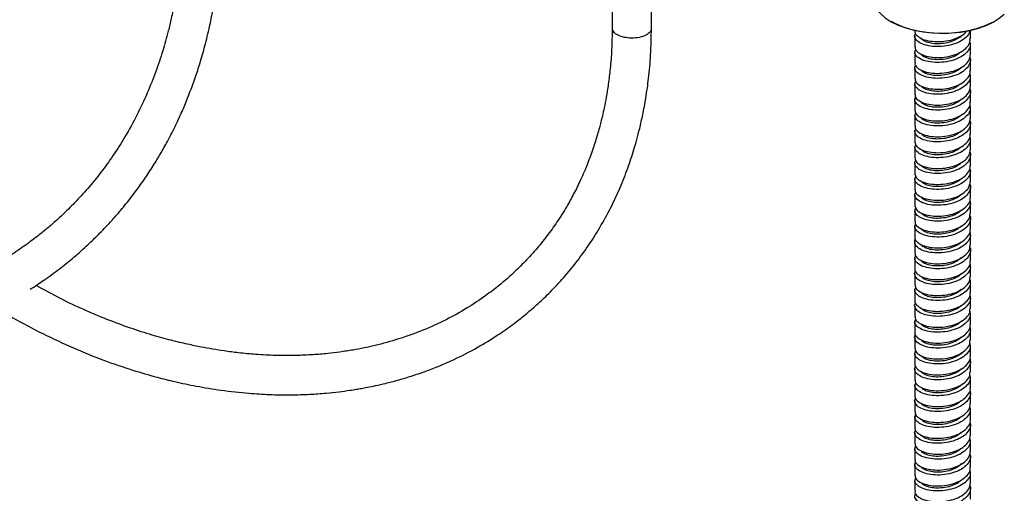
# Paper-space layout '_Trimetric' of a CAD drawing. Units: millimetres. Extents: x -50567 to -49943, y 36278 to 37144.
# Drawn here: x -50220 to -49954, y 36580 to 36708 of the extents above; entities that cross this region are included whole.
import ezdxf

# ---------------------------------------------------------------- set-up
doc = ezdxf.new("R2010")
doc.units = ezdxf.units.MM

psp = doc.layouts.new('_Trimetric')

# ---------------------------------------------------------------- linework, layer by layer
at = {"color": 7, "linetype": 'Continuous', "lineweight": 25}
for p, q in [((-50059.71, 36710.9), (-50059.71, 36705.43)), ((-50049.11, 36705.39), (-50049.11, 36710.89)), ((-49977.92, 36704.75), (-49977.92, 36704.58)), ((-49962.92, 36702.44), (-49962.92, 36704.75)), ((-49977.92, 36703.23), (-49977.92, 36700.3)), ((-49977.92, 36698.94), (-49977.92, 36696.01)), ((-49962.92, 36698.15), (-49962.92, 36701.09)), ((-49962.92, 36693.87), (-49962.92, 36696.8)), ((-49977.92, 36694.66), (-49977.92, 36691.73)), ((-49962.92, 36689.58), (-49962.92, 36692.52)), ((-49977.92, 36690.37), (-49977.92, 36687.44)), ((-49962.92, 36685.3), (-49962.92, 36688.23)), ((-49977.92, 36686.09), (-49977.92, 36683.15)), ((-49962.92, 36681.01), (-49962.92, 36683.94)), ((-49977.92, 36681.8), (-49977.92, 36678.87)), ((-49962.92, 36676.72), (-49962.92, 36679.66)), ((-49977.92, 36677.52), (-49977.92, 36674.58)), ((-49962.92, 36672.44), (-49962.92, 36675.37)), ((-49977.92, 36673.23), (-49977.92, 36670.3)), ((-49962.92, 36668.15), (-49962.92, 36671.09)), ((-49977.92, 36668.94), (-49977.92, 36666.01)), ((-49977.92, 36664.66), (-49977.92, 36661.72)), ((-49962.92, 36663.87), (-49962.92, 36666.8)), ((-49962.92, 36659.58), (-49962.92, 36662.51)), ((-49977.92, 36660.37), (-49977.92, 36657.44)), ((-49962.92, 36655.29), (-49962.92, 36658.23)), ((-49977.92, 36656.08), (-49977.92, 36653.15)), ((-49962.92, 36651.01), (-49962.92, 36653.94)), ((-49977.92, 36651.8), (-49977.92, 36648.87)), ((-49962.92, 36646.72), (-49962.92, 36649.65)), ((-49977.92, 36647.51), (-49977.92, 36644.58)), ((-49977.92, 36643.23), (-49977.92, 36640.29)), ((-49962.92, 36642.44), (-49962.92, 36645.37)), ((-49962.92, 36638.15), (-49962.92, 36641.08)), ((-49977.92, 36638.94), (-49977.92, 36636.01)), ((-49962.92, 36633.87), (-49962.92, 36636.8)), ((-49977.92, 36634.66), (-49977.92, 36631.72)), ((-49962.92, 36629.58), (-49962.92, 36632.51)), ((-49977.92, 36630.37), (-49977.92, 36627.44)), ((-49962.92, 36625.3), (-49962.92, 36628.23)), ((-49977.92, 36626.09), (-49977.92, 36623.15)), ((-49977.92, 36621.8), (-49977.92, 36618.87)), ((-49962.92, 36621.01), (-49962.92, 36623.94)), ((-49962.92, 36616.72), (-49962.92, 36619.66)), ((-49977.92, 36617.51), (-49977.92, 36614.58)), ((-49962.92, 36612.44), (-49962.92, 36615.37)), ((-49977.92, 36613.23), (-49977.92, 36610.29)), ((-49962.92, 36608.15), (-49962.92, 36611.08)), ((-49977.92, 36608.94), (-49977.92, 36606.01)), ((-49962.92, 36603.87), (-49962.92, 36606.8)), ((-49977.92, 36604.66), (-49977.92, 36601.72)), ((-49962.92, 36599.58), (-49962.92, 36602.51)), ((-49977.92, 36600.37), (-49977.92, 36597.44)), ((-49962.92, 36595.29), (-49962.92, 36598.23)), ((-49977.92, 36596.08), (-49977.92, 36593.15)), ((-49962.92, 36591.01), (-49962.92, 36593.94)), ((-49977.92, 36591.8), (-49977.92, 36588.86)), ((-49977.92, 36587.51), (-49977.92, 36584.58)), ((-49962.92, 36586.72), (-49962.92, 36589.65)), ((-49962.92, 36582.43), (-49962.92, 36585.37)), ((-49977.92, 36583.22), (-49977.92, 36580.29)), ((-49962.92, 36578.15), (-49962.92, 36581.08))]:
    psp.add_line(p, q, dxfattribs=at)
at = {"color": 7, "linetype": 'Continuous', "lineweight": 25, "flags": 128}
for points in [[(-49988.94, 36711.85), (-49988.92, 36711.79), (-49988.24, 36710.51), (-49987.24, 36709.29), (-49985.91, 36708.16), (-49984.3, 36707.12), (-49982.44, 36706.21), (-49980.34, 36705.44), (-49978.07, 36704.82), (-49975.65, 36704.36), (-49973.13, 36704.08), (-49970.57, 36703.98), (-49968, 36704.06), (-49965.47, 36704.32), (-49963.04, 36704.76), (-49960.75, 36705.36), (-49958.63, 36706.12), (-49956.74, 36707.01), (-49955.1, 36708.04), (-49953.74, 36709.16)], [(-49956.98, 36706.94), (-49957.24, 36706.8), (-49959.2, 36705.9), (-49961.39, 36705.15), (-49963.76, 36704.58), (-49966.26, 36704.18), (-49968.85, 36703.96), (-49971.48, 36703.95), (-49974.08, 36704.12), (-49976.6, 36704.48), (-49979, 36705.02), (-49981.23, 36705.74), (-49983.24, 36706.61), (-49984.21, 36707.14)]]:
    psp.add_lwpolyline(points, dxfattribs=at)
at = {"color": 7, "linetype": 'Continuous', "lineweight": 25}
for points, knots in [([(-50175.9, 36735.9), (-50175.94, 36733.47), (-50176, 36728.87), (-50176.51, 36722.51), (-50177.19, 36716.98), (-50177.98, 36712.23), (-50178.8, 36708.19), (-50179.6, 36704.81), (-50180.38, 36701.88), (-50181.46, 36698.21), (-50183.03, 36693.5), (-50185.33, 36687.7), (-50188.1, 36681.79), (-50191.18, 36676.19), (-50194.45, 36671.05), (-50197.8, 36666.42), (-50201.31, 36662.13), (-50204.82, 36658.29), (-50208.15, 36655.01), (-50211.28, 36652.2), (-50214.44, 36649.58), (-50217.93, 36646.93), (-50221.54, 36644.47), (-50224.41, 36642.65), (-50225.95, 36641.79), (-50226.36, 36641.56)], [0, 0, 0, 0, 0.059407, 0.112186, 0.158816, 0.199629, 0.23488, 0.264762, 0.289616, 0.313793, 0.365288, 0.420933, 0.4807, 0.541764, 0.595379, 0.648058, 0.699885, 0.749065, 0.792631, 0.829924, 0.866083, 0.906626, 0.951579, 0.986926, 1, 1, 1, 1]), ([(-50216.97, 36634.84), (-50215.72, 36635.65), (-50213.05, 36637.39), (-50209.26, 36640.18), (-50205.76, 36642.98), (-50203.05, 36645.33), (-50201.06, 36647.16), (-50199.56, 36648.6), (-50198.09, 36650.06), (-50196.28, 36651.93), (-50194.02, 36654.41), (-50191.31, 36657.58), (-50188.51, 36661.17), (-50185.85, 36664.9), (-50183.53, 36668.45), (-50181.51, 36671.82), (-50179.75, 36674.99), (-50178.16, 36678.09), (-50176.66, 36681.23), (-50175.15, 36684.65), (-50173.65, 36688.42), (-50172.21, 36692.39), (-50170.84, 36696.66), (-50169.53, 36701.33), (-50168.26, 36706.68), (-50167.09, 36712.77), (-50166.13, 36719.67), (-50165.44, 36727.42), (-50165.35, 36732.96), (-50165.3, 36735.86)], [0, 0, 0, 0, 0.038534, 0.082823, 0.122834, 0.155834, 0.176844, 0.193527, 0.210248, 0.231206, 0.261683, 0.298173, 0.340213, 0.380723, 0.417342, 0.45007, 0.482522, 0.510578, 0.539825, 0.571558, 0.605823, 0.642682, 0.677955, 0.7181, 0.76329, 0.81376, 0.869823, 0.931843, 1, 1, 1, 1]), ([(-50226.54, 36630.1), (-50224.91, 36629.1), (-50220.66, 36626.51), (-50213.56, 36622.78), (-50205.3, 36618.9), (-50197.17, 36615.64), (-50189.63, 36613.06), (-50183.28, 36611.21), (-50177.54, 36609.79), (-50171.77, 36608.58), (-50165.09, 36607.48), (-50158.48, 36606.75), (-50152.19, 36606.37), (-50146.7, 36606.29), (-50141.62, 36606.44), (-50137.27, 36606.75), (-50133.69, 36607.13), (-50130.96, 36607.5), (-50128.97, 36607.81), (-50127.38, 36608.08), (-50125.66, 36608.4), (-50123.48, 36608.84), (-50120.76, 36609.46), (-50117.53, 36610.3), (-50113.89, 36611.39), (-50108.79, 36613.13), (-50102.77, 36615.61), (-50096.31, 36618.93), (-50091, 36622.17), (-50086.7, 36625.19), (-50083.23, 36627.91), (-50079.98, 36630.71), (-50076.66, 36633.85), (-50073.14, 36637.58), (-50069.57, 36641.85), (-50066.14, 36646.53), (-50062.95, 36651.54), (-50060.06, 36656.82), (-50057.56, 36662.18), (-50055.5, 36667.42), (-50054.05, 36671.77), (-50053.02, 36675.35), (-50052.2, 36678.49), (-50051.37, 36682.21), (-50050.53, 36686.72), (-50049.79, 36692.09), (-50049.23, 36698.39), (-50049.15, 36702.96), (-50049.11, 36705.39)], [0, 0, 0, 0, 0.020591, 0.053642, 0.087388, 0.121008, 0.151113, 0.177323, 0.196441, 0.219216, 0.245751, 0.276058, 0.29837, 0.321872, 0.343041, 0.36118, 0.376278, 0.388329, 0.396094, 0.401876, 0.408897, 0.418378, 0.430318, 0.444716, 0.461568, 0.479673, 0.515257, 0.547604, 0.576742, 0.598941, 0.618618, 0.636618, 0.657133, 0.680749, 0.706394, 0.732532, 0.759177, 0.786379, 0.812863, 0.837527, 0.860362, 0.872583, 0.885797, 0.902042, 0.921424, 0.944092, 0.970252, 1, 1, 1, 1]), ([(-50059.71, 36705.43), (-50059.74, 36703.45), (-50059.79, 36699.77), (-50060.19, 36694.72), (-50060.7, 36690.46), (-50061.27, 36686.93), (-50061.82, 36684.08), (-50062.31, 36681.86), (-50062.75, 36680.06), (-50063.19, 36678.38), (-50063.85, 36676), (-50064.88, 36672.74), (-50066.38, 36668.65), (-50068.14, 36664.52), (-50070.03, 36660.67), (-50072.15, 36656.85), (-50074.54, 36653.06), (-50077.33, 36649.17), (-50080.35, 36645.44), (-50083.56, 36641.95), (-50086.84, 36638.78), (-50090.23, 36635.86), (-50094.19, 36632.83), (-50098.97, 36629.65), (-50104.64, 36626.5), (-50110.82, 36623.69), (-50117.24, 36621.38), (-50123.56, 36619.64), (-50128.88, 36618.54), (-50133.17, 36617.88), (-50136.77, 36617.45), (-50140.75, 36617.11), (-50145.44, 36616.91), (-50150.6, 36616.93), (-50155.76, 36617.19), (-50160.4, 36617.62), (-50164.3, 36618.12), (-50167.66, 36618.65), (-50170.96, 36619.25), (-50174.67, 36620.02), (-50179.1, 36621.08), (-50184.25, 36622.51), (-50190.05, 36624.37), (-50196.23, 36626.65), (-50202.48, 36629.3), (-50208.9, 36632.28), (-50213.14, 36634.64), (-50215.39, 36635.89)], [0, 0, 0, 0, 0.027212, 0.050738, 0.070936, 0.087971, 0.101958, 0.112806, 0.120979, 0.129134, 0.138297, 0.1575, 0.179924, 0.203704, 0.225595, 0.245595, 0.270981, 0.295159, 0.320299, 0.345999, 0.369739, 0.391889, 0.416212, 0.447808, 0.481351, 0.516461, 0.551543, 0.584122, 0.613588, 0.630762, 0.646669, 0.665305, 0.687141, 0.712167, 0.736408, 0.757221, 0.77461, 0.788576, 0.802027, 0.818269, 0.837702, 0.860319, 0.886112, 0.914164, 0.941938, 0.969293, 1, 1, 1, 1]), ([(-50049.19, 36705.39), (-50049.17, 36705.29), (-50049.05, 36704.86), (-50049.65, 36704.09), (-50050.9, 36703.25), (-50052.8, 36702.72), (-50054.94, 36702.62), (-50056.95, 36702.94), (-50058.56, 36703.62), (-50059.58, 36704.51), (-50059.61, 36705.16), (-50059.62, 36705.43)], [0, 0, 0, 0, 0.034, 0.154053, 0.274106, 0.40405, 0.533995, 0.65405, 0.774104, 0.904049, 1, 1, 1, 1]), ([(-49963.08, 36704.82), (-49963.09, 36704.64), (-49963.13, 36703.95), (-49964.07, 36702.82), (-49965.79, 36701.61), (-49968.09, 36700.76), (-49970.64, 36700.35), (-49973.17, 36700.38), (-49975.39, 36700.82), (-49977.05, 36701.61), (-49977.9, 36702.62), (-49978.08, 36703.46), (-49977.73, 36703.86), (-49977.66, 36703.93)], [0, 0, 0, 0, 0.036343, 0.140913, 0.245505, 0.350113, 0.454719, 0.559296, 0.663871, 0.768475, 0.873084, 0.977679, 1, 1, 1, 1]), ([(-49977.84, 36704.58), (-49977.87, 36704.48), (-49977.98, 36704.03), (-49977.33, 36703.23), (-49975.93, 36702.37), (-49973.84, 36701.82), (-49971.37, 36701.66), (-49968.78, 36701.95), (-49966.42, 36702.69), (-49964.67, 36703.63), (-49964.08, 36704.37), (-49963.86, 36704.65)], [0, 0, 0, 0, 0.033644, 0.161022, 0.288415, 0.415834, 0.543253, 0.670647, 0.798024, 0.925435, 1, 1, 1, 1]), ([(-49963.08, 36701.6), (-49963.01, 36701.33), (-49962.81, 36700.55), (-49963.42, 36699.26), (-49964.79, 36697.91), (-49966.85, 36696.87), (-49969.3, 36696.22), (-49971.88, 36696.02), (-49974.29, 36696.26), (-49976.27, 36696.88), (-49977.55, 36697.79), (-49978.08, 36698.75), (-49977.79, 36699.33), (-49977.68, 36699.56)], [0, 0, 0, 0, 0.052481, 0.150683, 0.248897, 0.347131, 0.445367, 0.54358, 0.641783, 0.740011, 0.838249, 0.93648, 1, 1, 1, 1]), ([(-49977.85, 36700.3), (-49977.83, 36700.02), (-49977.78, 36699.37), (-49976.69, 36698.47), (-49974.91, 36697.75), (-49972.59, 36697.4), (-49970.02, 36697.47), (-49967.51, 36697.99), (-49965.31, 36698.93), (-49963.75, 36700.21), (-49962.94, 36701.44), (-49963.01, 36702.2), (-49963.03, 36702.44)], [0, 0, 0, 0, 0.0848044, 0.1927661, 0.3007496, 0.4087505, 0.5167495, 0.6247188, 0.7326853, 0.8406825, 0.9486841, 1, 1, 1, 1]), ([(-49965.33, 36703.41), (-49965.37, 36703.36), (-49965.66, 36702.9), (-49966.81, 36702.23), (-49968.6, 36701.49), (-49970.67, 36701.13), (-49972.7, 36701.12), (-49974.44, 36701.45), (-49975.69, 36701.98), (-49976.01, 36702.43), (-49976.15, 36702.62)], [0, 0, 0, 0, 0.019255, 0.165021, 0.310228, 0.457731, 0.601224, 0.749848, 0.89252, 1, 1, 1, 1]), ([(-49965.59, 36698.92), (-49965.76, 36698.74), (-49966.3, 36698.19), (-49967.76, 36697.5), (-49969.73, 36696.96), (-49971.8, 36696.79), (-49973.71, 36696.97), (-49975.21, 36697.46), (-49976.06, 36697.97), (-49976.16, 36698.29), (-49976.18, 36698.35)], [0, 0, 0, 0, 0.070726, 0.221182, 0.371153, 0.519772, 0.671051, 0.818558, 0.970596, 1, 1, 1, 1]), ([(-49963.09, 36697.57), (-49963.05, 36697.48), (-49962.75, 36696.9), (-49963.03, 36695.75), (-49963.97, 36694.3), (-49965.72, 36693.08), (-49967.99, 36692.22), (-49970.54, 36691.78), (-49973.08, 36691.8), (-49975.31, 36692.23), (-49977, 36693.01), (-49977.88, 36694.01), (-49978.08, 36694.85), (-49977.73, 36695.27), (-49977.66, 36695.35)], [0, 0, 0, 0, 0.016958, 0.112912, 0.208869, 0.304852, 0.400836, 0.496805, 0.592755, 0.688724, 0.784709, 0.880692, 0.976648, 1, 1, 1, 1]), ([(-49977.83, 36696.01), (-49977.86, 36695.9), (-49977.97, 36695.43), (-49977.29, 36694.62), (-49975.86, 36693.77), (-49973.75, 36693.23), (-49971.27, 36693.1), (-49968.69, 36693.4), (-49966.31, 36694.15), (-49964.41, 36695.28), (-49963.15, 36696.66), (-49963.01, 36697.66), (-49962.94, 36698.16)], [0, 0, 0, 0, 0.032742, 0.140733, 0.248709, 0.356714, 0.464731, 0.57274, 0.680719, 0.788705, 0.896717, 1, 1, 1, 1]), ([(-49977.86, 36691.73), (-49977.83, 36691.43), (-49977.76, 36690.77), (-49976.64, 36689.86), (-49974.83, 36689.16), (-49972.49, 36688.82), (-49969.92, 36688.91), (-49967.41, 36689.45), (-49965.24, 36690.41), (-49963.7, 36691.69), (-49962.93, 36692.91), (-49963.01, 36693.64), (-49963.03, 36693.87)], [0, 0, 0, 0, 0.089028, 0.196999, 0.304968, 0.412968, 0.520972, 0.628962, 0.736926, 0.844908, 0.95291, 1, 1, 1, 1]), ([(-49965.36, 36694.82), (-49965.42, 36694.74), (-49965.76, 36694.26), (-49966.95, 36693.57), (-49968.8, 36692.88), (-49970.87, 36692.54), (-49972.88, 36692.57), (-49974.6, 36692.92), (-49975.76, 36693.45), (-49976.04, 36693.88), (-49976.14, 36694.05)], [0, 0, 0, 0, 0.028102, 0.177556, 0.321148, 0.469105, 0.615052, 0.760407, 0.908758, 1, 1, 1, 1]), ([(-49963.09, 36693.05), (-49963.01, 36692.79), (-49962.8, 36692.03), (-49963.39, 36690.74), (-49964.72, 36689.39), (-49966.76, 36688.33), (-49969.2, 36687.67), (-49971.78, 36687.45), (-49974.2, 36687.67), (-49976.21, 36688.28), (-49977.52, 36689.18), (-49978.08, 36690.16), (-49977.8, 36690.77), (-49977.68, 36691.02)], [0, 0, 0, 0, 0.049624, 0.147415, 0.245233, 0.343058, 0.440873, 0.538662, 0.636463, 0.734285, 0.832106, 0.929907, 1, 1, 1, 1]), ([(-49963.09, 36689.01), (-49963.05, 36688.94), (-49962.75, 36688.38), (-49963.01, 36687.24), (-49963.91, 36685.78), (-49965.64, 36684.55), (-49967.89, 36683.67), (-49970.44, 36683.22), (-49972.98, 36683.21), (-49975.23, 36683.63), (-49976.95, 36684.4), (-49977.86, 36685.4), (-49978.08, 36686.25), (-49977.74, 36686.68), (-49977.66, 36686.77)], [0, 0, 0, 0, 0.014302, 0.110229, 0.206178, 0.302141, 0.3981, 0.494031, 0.589964, 0.685923, 0.781885, 0.877832, 0.973759, 1, 1, 1, 1]), ([(-49977.83, 36687.44), (-49977.85, 36687.32), (-49977.96, 36686.84), (-49977.25, 36686.02), (-49975.79, 36685.17), (-49973.66, 36684.64), (-49971.17, 36684.53), (-49968.59, 36684.85), (-49966.22, 36685.61), (-49964.35, 36686.75), (-49963.13, 36688.13), (-49963.01, 36689.11), (-49962.96, 36689.59)], [0, 0, 0, 0, 0.036968, 0.144971, 0.252945, 0.360928, 0.468937, 0.576946, 0.684934, 0.792906, 0.900904, 1, 1, 1, 1]), ([(-49965.58, 36690.36), (-49965.8, 36690.14), (-49966.39, 36689.55), (-49967.94, 36688.86), (-49969.91, 36688.36), (-49971.98, 36688.23), (-49973.88, 36688.43), (-49975.31, 36688.95), (-49976.11, 36689.44), (-49976.19, 36689.74), (-49976.2, 36689.78)], [0, 0, 0, 0, 0.088408, 0.235124, 0.386817, 0.533821, 0.684805, 0.83318, 0.982625, 1, 1, 1, 1]), ([(-49965.41, 36686.22), (-49965.49, 36686.11), (-49965.87, 36685.61), (-49967.13, 36684.92), (-49968.98, 36684.26), (-49971.07, 36683.96), (-49973.06, 36684.01), (-49974.72, 36684.4), (-49975.83, 36684.92), (-49976.06, 36685.34), (-49976.14, 36685.48)], [0, 0, 0, 0, 0.041395, 0.185374, 0.335093, 0.479025, 0.62825, 0.773114, 0.921306, 1, 1, 1, 1]), ([(-49963.09, 36684.5), (-49963.02, 36684.26), (-49962.79, 36683.5), (-49963.35, 36682.23), (-49964.66, 36680.86), (-49966.67, 36679.79), (-49969.1, 36679.12), (-49971.68, 36678.88), (-49974.11, 36679.08), (-49976.14, 36679.68), (-49977.48, 36680.57), (-49978.08, 36681.57), (-49977.8, 36682.2), (-49977.68, 36682.48)], [0, 0, 0, 0, 0.046773, 0.14417, 0.241585, 0.339001, 0.436393, 0.533776, 0.631187, 0.728605, 0.826014, 0.923397, 1, 1, 1, 1]), ([(-49977.87, 36683.16), (-49977.83, 36682.85), (-49977.74, 36682.17), (-49976.58, 36681.26), (-49974.74, 36680.56), (-49972.39, 36680.24), (-49969.82, 36680.36), (-49967.32, 36680.91), (-49965.16, 36681.88), (-49963.66, 36683.17), (-49962.91, 36684.38), (-49963, 36685.09), (-49963.03, 36685.3)], [0, 0, 0, 0, 0.093241, 0.201232, 0.309199, 0.417185, 0.52519, 0.633194, 0.741171, 0.849141, 0.957142, 1, 1, 1, 1]), ([(-49963.09, 36680.46), (-49963.06, 36680.4), (-49962.75, 36679.85), (-49962.99, 36678.72), (-49963.86, 36677.26), (-49965.56, 36676.02), (-49967.8, 36675.13), (-49970.34, 36674.66), (-49972.89, 36674.63), (-49975.15, 36675.03), (-49976.89, 36675.79), (-49977.84, 36676.79), (-49978.09, 36677.64), (-49977.74, 36678.08), (-49977.66, 36678.19)], [0, 0, 0, 0, 0.011647, 0.10756, 0.203497, 0.299434, 0.395354, 0.491258, 0.587185, 0.683124, 0.779059, 0.874968, 0.970878, 1, 1, 1, 1]), ([(-49977.82, 36678.87), (-49977.85, 36678.73), (-49977.94, 36678.24), (-49977.21, 36677.41), (-49975.72, 36676.57), (-49973.56, 36676.06), (-49971.07, 36675.96), (-49968.5, 36676.31), (-49966.14, 36677.08), (-49964.29, 36678.23), (-49963.11, 36679.59), (-49963.02, 36680.56), (-49962.97, 36681.01)], [0, 0, 0, 0, 0.041197, 0.149202, 0.257188, 0.365156, 0.47315, 0.581158, 0.689161, 0.797134, 0.90511, 1, 1, 1, 1]), ([(-49965.53, 36681.82), (-49965.8, 36681.56), (-49966.47, 36680.93), (-49968.11, 36680.24), (-49970.12, 36679.76), (-49972.17, 36679.66), (-49974.05, 36679.9), (-49975.42, 36680.43), (-49976.16, 36680.92), (-49976.22, 36681.2), (-49976.22, 36681.21)], [0, 0, 0, 0, 0.104778, 0.255134, 0.400973, 0.552775, 0.697653, 0.849838, 0.995237, 1, 1, 1, 1]), ([(-49965.43, 36677.64), (-49965.54, 36677.5), (-49965.96, 36676.97), (-49967.28, 36676.28), (-49969.18, 36675.64), (-49971.25, 36675.38), (-49973.24, 36675.46), (-49974.86, 36675.87), (-49975.88, 36676.4), (-49976.07, 36676.79), (-49976.14, 36676.91)], [0, 0, 0, 0, 0.052071, 0.198964, 0.345321, 0.493601, 0.638685, 0.787951, 0.932311, 1, 1, 1, 1]), ([(-49963.09, 36675.95), (-49963.02, 36675.72), (-49962.79, 36674.98), (-49963.31, 36673.71), (-49964.59, 36672.34), (-49966.58, 36671.26), (-49969, 36670.56), (-49971.58, 36670.3), (-49974.03, 36670.49), (-49976.07, 36671.08), (-49977.45, 36671.96), (-49978.08, 36672.98), (-49977.8, 36673.64), (-49977.68, 36673.94)], [0, 0, 0, 0, 0.043959, 0.140971, 0.237987, 0.33499, 0.431971, 0.528966, 0.62598, 0.722994, 0.819984, 0.916966, 1, 1, 1, 1]), ([(-49977.89, 36674.58), (-49977.83, 36674.26), (-49977.72, 36673.58), (-49976.52, 36672.65), (-49974.66, 36671.97), (-49972.29, 36671.67), (-49969.72, 36671.8), (-49967.23, 36672.37), (-49965.09, 36673.35), (-49963.61, 36674.66), (-49962.9, 36675.84), (-49963, 36676.54), (-49963.02, 36676.72)], [0, 0, 0, 0, 0.097445, 0.205453, 0.313432, 0.421406, 0.529409, 0.63742, 0.745418, 0.853389, 0.961374, 1, 1, 1, 1]), ([(-49977.82, 36670.29), (-49977.85, 36670.14), (-49977.93, 36669.63), (-49977.17, 36668.8), (-49975.64, 36667.97), (-49973.47, 36667.47), (-49970.97, 36667.39), (-49968.4, 36667.76), (-49966.06, 36668.55), (-49964.23, 36669.71), (-49963.1, 36671.06), (-49963.02, 36672.01), (-49962.98, 36672.44)], [0, 0, 0, 0, 0.04543, 0.153435, 0.261434, 0.369402, 0.477376, 0.585379, 0.693382, 0.801367, 0.909332, 1, 1, 1, 1]), ([(-49965.43, 36673.3), (-49965.78, 36672.99), (-49966.54, 36672.32), (-49968.29, 36671.6), (-49970.31, 36671.17), (-49972.37, 36671.09), (-49974.17, 36671.37), (-49975.57, 36671.9), (-49975.98, 36672.38), (-49976.18, 36672.61)], [0, 0, 0, 0, 0.126815, 0.276213, 0.423963, 0.571113, 0.720931, 0.866469, 1, 1, 1, 1]), ([(-49963.08, 36671.91), (-49963.06, 36671.86), (-49962.76, 36671.33), (-49962.97, 36670.21), (-49963.81, 36668.74), (-49965.48, 36667.49), (-49967.7, 36666.59), (-49970.23, 36666.09), (-49972.79, 36666.05), (-49975.07, 36666.44), (-49976.84, 36667.19), (-49977.82, 36668.17), (-49978.09, 36669.04), (-49977.75, 36669.49), (-49977.66, 36669.6)], [0, 0, 0, 0, 0.008997, 0.10491, 0.200835, 0.296755, 0.392647, 0.488544, 0.584465, 0.680389, 0.776296, 0.872185, 0.968095, 1, 1, 1, 1]), ([(-49963.09, 36667.39), (-49963.02, 36667.18), (-49962.78, 36666.45), (-49963.28, 36665.2), (-49964.53, 36663.82), (-49966.49, 36662.72), (-49968.9, 36662.01), (-49971.48, 36661.73), (-49973.94, 36661.9), (-49976, 36662.48), (-49977.41, 36663.35), (-49978.08, 36664.39), (-49977.81, 36665.07), (-49977.68, 36665.4)], [0, 0, 0, 0, 0.0412034, 0.1378218, 0.2344398, 0.3310318, 0.427619, 0.5242334, 0.6208533, 0.7174619, 0.8140464, 0.9106448, 1, 1, 1, 1]), ([(-49977.9, 36666.01), (-49977.84, 36665.67), (-49977.7, 36664.97), (-49976.46, 36664.05), (-49974.57, 36663.38), (-49972.2, 36663.09), (-49969.62, 36663.24), (-49967.14, 36663.83), (-49965.02, 36664.83), (-49963.57, 36666.14), (-49962.88, 36667.31), (-49962.99, 36667.99), (-49963.02, 36668.15)], [0, 0, 0, 0, 0.101644, 0.209658, 0.317659, 0.425634, 0.533624, 0.641636, 0.749647, 0.857634, 0.96561, 1, 1, 1, 1]), ([(-49965.44, 36669.06), (-49965.58, 36668.89), (-49966.06, 36668.34), (-49967.44, 36667.63), (-49969.37, 36667.03), (-49971.44, 36666.79), (-49973.4, 36666.92), (-49974.99, 36667.36), (-49975.95, 36667.89), (-49976.11, 36668.25), (-49976.15, 36668.35)], [0, 0, 0, 0, 0.0626241, 0.2120324, 0.3562095, 0.5049752, 0.6506012, 0.7976104, 0.9455685, 1, 1, 1, 1]), ([(-49965.34, 36664.78), (-49965.34, 36664.78), (-49965.61, 36664.37), (-49966.69, 36663.72), (-49968.46, 36662.97), (-49970.51, 36662.57), (-49972.55, 36662.53), (-49974.33, 36662.83), (-49975.62, 36663.37), (-49975.99, 36663.82), (-49976.15, 36664.02)], [0, 0, 0, 0, 0.0008492, 0.15076, 0.2954552, 0.4451412, 0.5904641, 0.7393829, 0.8857998, 1, 1, 1, 1]), ([(-49963.08, 36663.35), (-49963.06, 36663.32), (-49962.76, 36662.8), (-49962.95, 36661.7), (-49963.76, 36660.23), (-49965.41, 36658.96), (-49967.61, 36658.04), (-49970.13, 36657.53), (-49972.69, 36657.47), (-49974.99, 36657.85), (-49976.78, 36658.58), (-49977.79, 36659.56), (-49978.09, 36660.43), (-49977.75, 36660.9), (-49977.66, 36661.02)], [0, 0, 0, 0, 0.006361, 0.10227, 0.198179, 0.294068, 0.389945, 0.485846, 0.581758, 0.677664, 0.773543, 0.869427, 0.965337, 1, 1, 1, 1]), ([(-49977.82, 36661.72), (-49977.84, 36661.56), (-49977.92, 36661.03), (-49977.12, 36660.19), (-49975.57, 36659.38), (-49973.38, 36658.89), (-49970.86, 36658.82), (-49968.3, 36659.21), (-49965.97, 36660.02), (-49964.18, 36661.19), (-49963.08, 36662.53), (-49963.02, 36663.46), (-49962.99, 36663.87)], [0, 0, 0, 0, 0.0496698, 0.1576687, 0.2656697, 0.3736519, 0.481614, 0.5895998, 0.6976015, 0.8056007, 0.9135691, 1, 1, 1, 1]), ([(-49977.92, 36657.44), (-49977.84, 36657.09), (-49977.68, 36656.37), (-49976.4, 36655.45), (-49974.49, 36654.79), (-49972.1, 36654.51), (-49969.52, 36654.68), (-49967.05, 36655.29), (-49964.94, 36656.31), (-49963.53, 36657.63), (-49962.87, 36658.78), (-49962.99, 36659.43), (-49963.01, 36659.58)], [0, 0, 0, 0, 0.105837, 0.213853, 0.32187, 0.42986, 0.537841, 0.645851, 0.75387, 0.86188, 0.96986, 1, 1, 1, 1]), ([(-49965.47, 36660.46), (-49965.65, 36660.27), (-49966.17, 36659.7), (-49967.62, 36658.98), (-49969.56, 36658.42), (-49971.65, 36658.22), (-49973.58, 36658.37), (-49975.11, 36658.85), (-49976.02, 36659.36), (-49976.14, 36659.71), (-49976.17, 36659.79)], [0, 0, 0, 0, 0.075973, 0.219766, 0.370118, 0.513339, 0.663482, 0.807543, 0.956277, 1, 1, 1, 1]), ([(-49963.1, 36658.84), (-49963.03, 36658.64), (-49962.77, 36657.93), (-49963.25, 36656.69), (-49964.46, 36655.3), (-49966.41, 36654.19), (-49968.8, 36653.46), (-49971.38, 36653.16), (-49973.85, 36653.32), (-49975.93, 36653.88), (-49977.37, 36654.74), (-49978.08, 36655.8), (-49977.82, 36656.51), (-49977.69, 36656.86)], [0, 0, 0, 0, 0.038496, 0.134731, 0.230951, 0.327151, 0.423368, 0.519602, 0.615835, 0.712042, 0.808245, 0.904475, 1, 1, 1, 1]), ([(-49963.08, 36654.8), (-49963.06, 36654.78), (-49962.76, 36654.28), (-49962.94, 36653.18), (-49963.71, 36651.71), (-49965.33, 36650.44), (-49967.51, 36649.5), (-49970.03, 36648.97), (-49972.6, 36648.9), (-49974.91, 36649.26), (-49976.72, 36649.98), (-49977.77, 36650.94), (-49978.09, 36651.83), (-49977.76, 36652.3), (-49977.67, 36652.44)], [0, 0, 0, 0, 0.003731, 0.099638, 0.195538, 0.291411, 0.387292, 0.483195, 0.5791, 0.674986, 0.770858, 0.866752, 0.962659, 1, 1, 1, 1]), ([(-49977.82, 36653.15), (-49977.84, 36652.97), (-49977.9, 36652.43), (-49977.07, 36651.58), (-49975.49, 36650.78), (-49973.28, 36650.31), (-49970.76, 36650.26), (-49968.2, 36650.66), (-49965.89, 36651.49), (-49964.12, 36652.68), (-49963.06, 36654), (-49963.02, 36654.91), (-49963, 36655.3)], [0, 0, 0, 0, 0.053915, 0.161901, 0.269901, 0.377897, 0.485862, 0.59383, 0.701827, 0.809827, 0.917809, 1, 1, 1, 1]), ([(-49965.39, 36656.2), (-49965.41, 36656.16), (-49965.71, 36655.73), (-49966.84, 36655.06), (-49968.64, 36654.34), (-49970.71, 36653.98), (-49972.73, 36653.97), (-49974.48, 36654.31), (-49975.69, 36654.83), (-49976, 36655.27), (-49976.12, 36655.43)], [0, 0, 0, 0, 0.0132685, 0.1612693, 0.3106838, 0.4571357, 0.6078256, 0.753234, 0.9044036, 1, 1, 1, 1]), ([(-49977.92, 36648.86), (-49977.92, 36648.86), (-49978.06, 36648.5), (-49977.55, 36647.76), (-49976.36, 36646.84), (-49974.39, 36646.2), (-49972, 36645.94), (-49969.42, 36646.12), (-49966.96, 36646.75), (-49964.87, 36647.78), (-49963.49, 36649.11), (-49962.86, 36650.25), (-49962.98, 36650.88), (-49963, 36651)], [0, 0, 0, 0, 0.00204, 0.110025, 0.218041, 0.326065, 0.434078, 0.542063, 0.65006, 0.75808, 0.866099, 0.974097, 1, 1, 1, 1]), ([(-49965.48, 36651.88), (-49965.69, 36651.66), (-49966.26, 36651.06), (-49967.79, 36650.35), (-49969.76, 36649.81), (-49971.83, 36649.65), (-49973.75, 36649.83), (-49975.23, 36650.33), (-49976.07, 36650.84), (-49976.17, 36651.17), (-49976.19, 36651.23)], [0, 0, 0, 0, 0.087626, 0.234082, 0.380296, 0.528533, 0.673267, 0.822238, 0.966456, 1, 1, 1, 1]), ([(-49963.1, 36650.28), (-49963.03, 36650.1), (-49962.77, 36649.4), (-49963.21, 36648.17), (-49964.4, 36646.78), (-49966.32, 36645.65), (-49968.7, 36644.9), (-49971.28, 36644.59), (-49973.76, 36644.74), (-49975.85, 36645.28), (-49977.35, 36646.14), (-49977.97, 36647.17), (-49978.04, 36647.95), (-49977.7, 36648.28), (-49977.69, 36648.28)], [0, 0, 0, 0, 0.035933, 0.132098, 0.228236, 0.324372, 0.420536, 0.516703, 0.612857, 0.708988, 0.805137, 0.901303, 0.997468, 1, 1, 1, 1]), ([(-49963.07, 36646.25), (-49963.07, 36646.24), (-49962.76, 36645.75), (-49962.93, 36644.67), (-49963.66, 36643.2), (-49965.26, 36641.91), (-49967.42, 36640.95), (-49969.93, 36640.41), (-49972.5, 36640.32), (-49974.83, 36640.66), (-49976.67, 36641.37), (-49977.74, 36642.33), (-49978.09, 36643.22), (-49977.77, 36643.71), (-49977.67, 36643.85)], [0, 0, 0, 0, 0.001112, 0.097015, 0.192897, 0.288769, 0.384667, 0.480574, 0.576473, 0.672346, 0.768226, 0.86413, 0.960034, 1, 1, 1, 1]), ([(-49977.82, 36644.58), (-49977.84, 36644.39), (-49977.88, 36643.83), (-49977.03, 36642.97), (-49975.41, 36642.18), (-49973.19, 36641.73), (-49970.66, 36641.69), (-49968.11, 36642.11), (-49965.81, 36642.95), (-49964.07, 36644.16), (-49963.04, 36645.47), (-49963.02, 36646.35), (-49963.01, 36646.73)], [0, 0, 0, 0, 0.05817, 0.166136, 0.274131, 0.38213, 0.490111, 0.59807, 0.70605, 0.814048, 0.922045, 1, 1, 1, 1]), ([(-49965.42, 36647.62), (-49965.47, 36647.55), (-49965.8, 36647.09), (-49967, 36646.42), (-49968.82, 36645.72), (-49970.9, 36645.4), (-49972.92, 36645.42), (-49974.61, 36645.79), (-49975.74, 36646.3), (-49976, 36646.7), (-49976.09, 36646.84)], [0, 0, 0, 0, 0.026749, 0.172866, 0.32441, 0.472274, 0.621613, 0.772243, 0.918879, 1, 1, 1, 1]), ([(-49965.44, 36643.33), (-49965.71, 36643.07), (-49966.35, 36642.43), (-49967.96, 36641.71), (-49969.96, 36641.21), (-49972.02, 36641.08), (-49973.91, 36641.3), (-49975.35, 36641.81), (-49976.13, 36642.32), (-49976.2, 36642.63), (-49976.21, 36642.67)], [0, 0, 0, 0, 0.1017531, 0.2500469, 0.3938014, 0.5415289, 0.6861827, 0.8326477, 0.9791279, 1, 1, 1, 1]), ([(-49963.1, 36641.73), (-49963.03, 36641.56), (-49962.77, 36640.88), (-49963.18, 36639.66), (-49964.33, 36638.26), (-49966.24, 36637.12), (-49968.6, 36636.35), (-49971.18, 36636.03), (-49973.67, 36636.15), (-49975.78, 36636.67), (-49977.31, 36637.52), (-49977.96, 36638.55), (-49978.05, 36639.34), (-49977.7, 36639.68), (-49977.68, 36639.7)], [0, 0, 0, 0, 0.033388, 0.129509, 0.225612, 0.321734, 0.417872, 0.514008, 0.610117, 0.706224, 0.802359, 0.898497, 0.994622, 1, 1, 1, 1]), ([(-49977.9, 36640.29), (-49977.91, 36640.27), (-49978.05, 36639.9), (-49977.52, 36639.15), (-49976.3, 36638.24), (-49974.31, 36637.61), (-49971.9, 36637.37), (-49969.32, 36637.57), (-49966.87, 36638.21), (-49964.8, 36639.25), (-49963.45, 36640.6), (-49962.84, 36641.72), (-49962.97, 36642.33), (-49962.99, 36642.43)], [0, 0, 0, 0, 0.006239, 0.114227, 0.222228, 0.330252, 0.438276, 0.546277, 0.654265, 0.762282, 0.870309, 0.97833, 1, 1, 1, 1]), ([(-49977.82, 36636.01), (-49977.83, 36635.8), (-49977.87, 36635.23), (-49976.98, 36634.36), (-49975.34, 36633.58), (-49973.1, 36633.15), (-49970.56, 36633.13), (-49968.01, 36633.56), (-49965.73, 36634.42), (-49964.01, 36635.64), (-49963.02, 36636.94), (-49963.02, 36637.8), (-49963.02, 36638.15)], [0, 0, 0, 0, 0.062418, 0.170375, 0.278356, 0.386354, 0.494348, 0.602314, 0.710277, 0.818271, 0.926268, 1, 1, 1, 1]), ([(-49965.44, 36639.04), (-49965.51, 36638.94), (-49965.89, 36638.45), (-49967.15, 36637.76), (-49969.03, 36637.1), (-49971.09, 36636.81), (-49973.09, 36636.88), (-49974.75, 36637.26), (-49975.8, 36637.77), (-49976.02, 36638.15), (-49976.08, 36638.26)], [0, 0, 0, 0, 0.037177, 0.189828, 0.33613, 0.488549, 0.635517, 0.786783, 0.935297, 1, 1, 1, 1]), ([(-49963.07, 36637.61), (-49962.99, 36637.13), (-49962.82, 36636.14), (-49963.64, 36634.68), (-49965.17, 36633.38), (-49967.33, 36632.41), (-49969.83, 36631.85), (-49972.4, 36631.75), (-49974.74, 36632.07), (-49976.61, 36632.76), (-49977.72, 36633.72), (-49978.09, 36634.62), (-49977.77, 36635.12), (-49977.67, 36635.27)], [0, 0, 0, 0, 0.089646, 0.186015, 0.282395, 0.378795, 0.475196, 0.571576, 0.667945, 0.764339, 0.860742, 0.95714, 1, 1, 1, 1]), ([(-49963.1, 36633.18), (-49963.03, 36633.02), (-49962.76, 36632.36), (-49963.16, 36631.15), (-49964.27, 36629.73), (-49966.15, 36628.58), (-49968.5, 36627.8), (-49971.07, 36627.46), (-49973.57, 36627.57), (-49975.71, 36628.08), (-49977.26, 36628.91), (-49977.95, 36629.94), (-49978.06, 36630.74), (-49977.71, 36631.09), (-49977.68, 36631.12)], [0, 0, 0, 0, 0.030795, 0.126874, 0.222954, 0.319061, 0.415169, 0.511263, 0.607337, 0.70343, 0.799538, 0.895646, 0.991726, 1, 1, 1, 1]), ([(-49977.89, 36631.72), (-49977.9, 36631.69), (-49978.04, 36631.3), (-49977.49, 36630.54), (-49976.23, 36629.64), (-49974.22, 36629.02), (-49971.8, 36628.8), (-49969.22, 36629.01), (-49966.78, 36629.67), (-49964.73, 36630.73), (-49963.42, 36632.08), (-49962.83, 36633.19), (-49962.96, 36633.78), (-49962.98, 36633.86)], [0, 0, 0, 0, 0.0104285, 0.1184316, 0.2264222, 0.3344412, 0.4424708, 0.5504926, 0.6584845, 0.7664847, 0.8745111, 0.9825379, 1, 1, 1, 1]), ([(-49965.4, 36634.78), (-49965.72, 36634.48), (-49966.44, 36633.81), (-49968.14, 36633.07), (-49970.15, 36632.61), (-49972.21, 36632.52), (-49974.07, 36632.76), (-49975.44, 36633.31), (-49976.19, 36633.8), (-49976.24, 36634.09), (-49976.25, 36634.11)], [0, 0, 0, 0, 0.120565, 0.263669, 0.411248, 0.553031, 0.701291, 0.842897, 0.990819, 1, 1, 1, 1]), ([(-49965.46, 36630.46), (-49965.57, 36630.33), (-49965.99, 36629.81), (-49967.31, 36629.11), (-49969.21, 36628.49), (-49971.3, 36628.23), (-49973.27, 36628.32), (-49974.88, 36628.74), (-49975.87, 36629.24), (-49976.05, 36629.6), (-49976.09, 36629.68)], [0, 0, 0, 0, 0.05133, 0.200979, 0.352042, 0.500167, 0.652133, 0.799541, 0.951969, 1, 1, 1, 1]), ([(-49963.08, 36628.91), (-49963, 36628.5), (-49962.83, 36627.57), (-49963.6, 36626.16), (-49965.1, 36624.85), (-49967.24, 36623.87), (-49969.73, 36623.3), (-49972.3, 36623.17), (-49974.66, 36623.48), (-49976.55, 36624.16), (-49977.69, 36625.11), (-49978.09, 36626.02), (-49977.78, 36626.53), (-49977.68, 36626.69)], [0, 0, 0, 0, 0.078576, 0.175821, 0.273092, 0.37037, 0.467639, 0.564882, 0.662136, 0.759411, 0.856686, 0.95394, 1, 1, 1, 1]), ([(-49977.82, 36627.44), (-49977.83, 36627.22), (-49977.85, 36626.63), (-49976.93, 36625.76), (-49975.26, 36624.99), (-49973, 36624.57), (-49970.46, 36624.57), (-49967.91, 36625.02), (-49965.65, 36625.89), (-49963.96, 36627.12), (-49963.01, 36628.41), (-49963.02, 36629.25), (-49963.02, 36629.58)], [0, 0, 0, 0, 0.0666588, 0.1746236, 0.2825859, 0.3905785, 0.4985761, 0.6065593, 0.714517, 0.8224924, 0.9304879, 1, 1, 1, 1]), ([(-49963.1, 36624.63), (-49963.04, 36624.48), (-49962.76, 36623.84), (-49963.13, 36622.64), (-49964.21, 36621.21), (-49966.07, 36620.05), (-49968.4, 36619.26), (-49970.97, 36618.9), (-49973.48, 36618.98), (-49975.63, 36619.48), (-49977.22, 36620.3), (-49977.94, 36621.33), (-49978.06, 36622.13), (-49977.71, 36622.5), (-49977.67, 36622.54)], [0, 0, 0, 0, 0.028156, 0.1242, 0.220268, 0.316348, 0.412424, 0.508473, 0.604524, 0.700601, 0.796681, 0.892745, 0.988789, 1, 1, 1, 1]), ([(-49977.87, 36623.15), (-49977.89, 36623.1), (-49978.03, 36622.7), (-49977.46, 36621.93), (-49976.16, 36621.03), (-49974.13, 36620.43), (-49971.7, 36620.23), (-49969.12, 36620.46), (-49966.69, 36621.13), (-49964.67, 36622.21), (-49963.38, 36623.57), (-49962.82, 36624.66), (-49962.96, 36625.23), (-49962.97, 36625.29)], [0, 0, 0, 0, 0.0146259, 0.1226474, 0.2306393, 0.3386403, 0.446667, 0.5546943, 0.662701, 0.770691, 0.878707, 0.986737, 1, 1, 1, 1]), ([(-49965.27, 36626.29), (-49965.68, 36625.92), (-49966.48, 36625.19), (-49968.32, 36624.45), (-49970.35, 36624.01), (-49972.4, 36623.96), (-49974.21, 36624.23), (-49975.62, 36624.78), (-49976.05, 36625.29), (-49976.26, 36625.54)], [0, 0, 0, 0, 0.145063, 0.287087, 0.430197, 0.57463, 0.715572, 0.861293, 1, 1, 1, 1]), ([(-49965.47, 36621.89), (-49965.62, 36621.72), (-49966.09, 36621.17), (-49967.48, 36620.47), (-49969.4, 36619.88), (-49971.48, 36619.66), (-49973.44, 36619.77), (-49975, 36620.22), (-49975.94, 36620.72), (-49976.08, 36621.06), (-49976.11, 36621.13)], [0, 0, 0, 0, 0.065704, 0.212555, 0.364106, 0.511778, 0.662004, 0.811842, 0.959859, 1, 1, 1, 1]), ([(-49963.07, 36620.21), (-49963.01, 36619.86), (-49962.83, 36619), (-49963.56, 36617.64), (-49965.03, 36616.33), (-49967.14, 36615.33), (-49969.63, 36614.74), (-49972.2, 36614.59), (-49974.57, 36614.89), (-49976.48, 36615.55), (-49977.66, 36616.5), (-49978.09, 36617.41), (-49977.78, 36617.93), (-49977.68, 36618.11)], [0, 0, 0, 0, 0.067274, 0.165421, 0.263588, 0.361756, 0.4599, 0.558034, 0.656195, 0.754365, 0.852526, 0.95066, 1, 1, 1, 1]), ([(-49977.83, 36618.87), (-49977.83, 36618.63), (-49977.84, 36618.04), (-49976.87, 36617.15), (-49975.18, 36616.39), (-49972.9, 36615.99), (-49970.36, 36616.01), (-49967.82, 36616.47), (-49965.57, 36617.36), (-49963.91, 36618.6), (-49962.99, 36619.87), (-49963.02, 36620.7), (-49963.03, 36621.01)], [0, 0, 0, 0, 0.07089, 0.178872, 0.286829, 0.394806, 0.502803, 0.610797, 0.718764, 0.826725, 0.934716, 1, 1, 1, 1]), ([(-49977.86, 36614.58), (-49977.88, 36614.52), (-49978.01, 36614.1), (-49977.42, 36613.32), (-49976.09, 36612.43), (-49974.04, 36611.85), (-49971.6, 36611.66), (-49969.02, 36611.91), (-49966.6, 36612.6), (-49964.6, 36613.68), (-49963.35, 36615.05), (-49962.81, 36616.13), (-49962.95, 36616.68), (-49962.96, 36616.72)], [0, 0, 0, 0, 0.018832, 0.126858, 0.234863, 0.342852, 0.450868, 0.558896, 0.66692, 0.774912, 0.882909, 0.990935, 1, 1, 1, 1]), ([(-49965.34, 36617.66), (-49965.35, 36617.64), (-49965.62, 36617.22), (-49966.72, 36616.56), (-49968.48, 36615.81), (-49970.55, 36615.43), (-49972.58, 36615.39), (-49974.35, 36615.7), (-49975.67, 36616.24), (-49976.03, 36616.72), (-49976.19, 36616.94)], [0, 0, 0, 0, 0.0082627, 0.150874, 0.2988159, 0.4418597, 0.5889686, 0.7332007, 0.8791056, 1, 1, 1, 1]), ([(-49963.1, 36616.07), (-49963.04, 36615.94), (-49962.76, 36615.31), (-49963.1, 36614.12), (-49964.15, 36612.69), (-49965.99, 36611.51), (-49968.31, 36610.71), (-49970.87, 36610.33), (-49973.39, 36610.4), (-49975.56, 36610.88), (-49977.17, 36611.7), (-49977.93, 36612.72), (-49978.07, 36613.53), (-49977.71, 36613.91), (-49977.67, 36613.95)], [0, 0, 0, 0, 0.025511, 0.121534, 0.217582, 0.313631, 0.409664, 0.505679, 0.601716, 0.697766, 0.793814, 0.889834, 0.985855, 1, 1, 1, 1]), ([(-49963.07, 36611.56), (-49963.01, 36611.25), (-49962.83, 36610.44), (-49963.52, 36609.13), (-49964.95, 36607.8), (-49967.05, 36606.79), (-49969.53, 36606.18), (-49972.1, 36606.02), (-49974.49, 36606.29), (-49976.42, 36606.95), (-49977.63, 36607.89), (-49978.08, 36608.81), (-49977.79, 36609.34), (-49977.69, 36609.53)], [0, 0, 0, 0, 0.05853, 0.157314, 0.256102, 0.354878, 0.45363, 0.552397, 0.651183, 0.749969, 0.848731, 0.947485, 1, 1, 1, 1]), ([(-49977.83, 36610.3), (-49977.83, 36610.05), (-49977.82, 36609.44), (-49976.82, 36608.55), (-49975.1, 36607.8), (-49972.81, 36607.41), (-49970.26, 36607.44), (-49967.72, 36607.93), (-49965.49, 36608.83), (-49963.86, 36610.08), (-49962.98, 36611.34), (-49963.02, 36612.15), (-49963.03, 36612.44)], [0, 0, 0, 0, 0.075118, 0.183115, 0.291082, 0.399043, 0.507034, 0.615033, 0.723019, 0.830977, 0.938951, 1, 1, 1, 1]), ([(-49965.46, 36613.33), (-49965.64, 36613.13), (-49966.17, 36612.54), (-49967.64, 36611.83), (-49969.61, 36611.27), (-49971.67, 36611.07), (-49973.61, 36611.24), (-49975.13, 36611.7), (-49976, 36612.21), (-49976.12, 36612.53), (-49976.14, 36612.59)], [0, 0, 0, 0, 0.078301, 0.229587, 0.374142, 0.526038, 0.670835, 0.821807, 0.968243, 1, 1, 1, 1]), ([(-49965.4, 36609.03), (-49965.43, 36609), (-49965.73, 36608.56), (-49966.87, 36607.91), (-49968.68, 36607.19), (-49970.74, 36606.84), (-49972.77, 36606.83), (-49974.5, 36607.17), (-49975.72, 36607.71), (-49976.03, 36608.16), (-49976.16, 36608.35)], [0, 0, 0, 0, 0.013152, 0.161018, 0.306587, 0.455583, 0.600168, 0.749904, 0.894129, 1, 1, 1, 1]), ([(-49963.1, 36607.52), (-49963.04, 36607.4), (-49962.75, 36606.79), (-49963.08, 36605.61), (-49964.1, 36604.17), (-49965.9, 36602.98), (-49968.21, 36602.16), (-49970.77, 36601.76), (-49973.29, 36601.81), (-49975.48, 36602.28), (-49977.12, 36603.09), (-49977.92, 36604.1), (-49978.07, 36604.92), (-49977.72, 36605.31), (-49977.67, 36605.37)], [0, 0, 0, 0, 0.022865, 0.118882, 0.214909, 0.310931, 0.406926, 0.502925, 0.59895, 0.694976, 0.790985, 0.886976, 0.982989, 1, 1, 1, 1]), ([(-49977.85, 36606.01), (-49977.88, 36605.93), (-49978, 36605.5), (-49977.38, 36604.71), (-49976.02, 36603.83), (-49973.95, 36603.26), (-49971.5, 36603.09), (-49968.92, 36603.36), (-49966.51, 36604.07), (-49964.53, 36605.16), (-49963.32, 36606.54), (-49962.8, 36607.6), (-49962.94, 36608.13), (-49962.94, 36608.15)], [0, 0, 0, 0, 0.023046, 0.1310726, 0.2390927, 0.3470824, 0.4550774, 0.5631008, 0.6711256, 0.7791314, 0.8871175, 0.9951272, 1, 1, 1, 1]), ([(-49977.84, 36601.73), (-49977.83, 36601.46), (-49977.8, 36600.84), (-49976.77, 36599.94), (-49975.02, 36599.2), (-49972.71, 36598.83), (-49970.16, 36598.88), (-49967.63, 36599.39), (-49965.41, 36600.31), (-49963.81, 36601.56), (-49962.96, 36602.81), (-49963.01, 36603.6), (-49963.03, 36603.87)], [0, 0, 0, 0, 0.079346, 0.187345, 0.295331, 0.403291, 0.511267, 0.619264, 0.72726, 0.835231, 0.943192, 1, 1, 1, 1]), ([(-49965.42, 36604.78), (-49965.66, 36604.53), (-49966.26, 36603.92), (-49967.82, 36603.19), (-49969.8, 36602.67), (-49971.87, 36602.5), (-49973.78, 36602.69), (-49975.25, 36603.2), (-49976.08, 36603.7), (-49976.17, 36604.01), (-49976.18, 36604.06)], [0, 0, 0, 0, 0.095514, 0.242186, 0.390005, 0.534811, 0.683841, 0.82794, 0.977104, 1, 1, 1, 1]), ([(-49963.08, 36603), (-49963.01, 36602.72), (-49962.82, 36601.92), (-49963.47, 36600.61), (-49964.88, 36599.28), (-49966.96, 36598.25), (-49969.43, 36597.63), (-49972.01, 36597.45), (-49974.4, 36597.7), (-49976.36, 36598.35), (-49977.6, 36599.27), (-49978.08, 36600.2), (-49977.8, 36600.75), (-49977.69, 36600.94)], [0, 0, 0, 0, 0.055928, 0.154701, 0.253473, 0.35222, 0.45096, 0.549729, 0.648503, 0.747267, 0.846005, 0.944757, 1, 1, 1, 1]), ([(-49965.49, 36600.38), (-49965.52, 36600.34), (-49965.85, 36599.9), (-49967.02, 36599.26), (-49968.87, 36598.57), (-49970.94, 36598.24), (-49972.94, 36598.28), (-49974.65, 36598.65), (-49975.78, 36599.19), (-49976.05, 36599.61), (-49976.15, 36599.77)], [0, 0, 0, 0, 0.015253, 0.166607, 0.313467, 0.463337, 0.612709, 0.759947, 0.911534, 1, 1, 1, 1]), ([(-49963.1, 36598.97), (-49963.05, 36598.86), (-49962.75, 36598.26), (-49963.05, 36597.09), (-49964.04, 36595.65), (-49965.82, 36594.46), (-49968.11, 36593.61), (-49970.67, 36593.2), (-49973.2, 36593.23), (-49975.41, 36593.69), (-49977.07, 36594.48), (-49977.9, 36595.49), (-49978.08, 36596.32), (-49977.72, 36596.72), (-49977.66, 36596.79)], [0, 0, 0, 0, 0.020251, 0.116251, 0.212251, 0.308234, 0.404202, 0.500193, 0.596197, 0.692195, 0.788166, 0.884141, 0.980142, 1, 1, 1, 1]), ([(-49977.84, 36597.43), (-49977.87, 36597.34), (-49977.99, 36596.9), (-49977.35, 36596.1), (-49975.95, 36595.23), (-49973.86, 36594.67), (-49971.4, 36594.51), (-49968.82, 36594.8), (-49966.43, 36595.53), (-49964.47, 36596.64), (-49963.29, 36598.02), (-49962.78, 36599.07), (-49962.93, 36599.58), (-49962.93, 36599.58)], [0, 0, 0, 0, 0.02727, 0.135289, 0.243309, 0.351311, 0.459293, 0.567299, 0.67532, 0.783339, 0.891326, 0.999315, 1, 1, 1, 1]), ([(-49977.85, 36593.15), (-49977.83, 36592.87), (-49977.78, 36592.23), (-49976.71, 36591.34), (-49974.93, 36590.61), (-49972.61, 36590.25), (-49970.05, 36590.32), (-49967.54, 36590.84), (-49965.34, 36591.78), (-49963.76, 36593.05), (-49962.94, 36594.28), (-49963.01, 36595.04), (-49963.03, 36595.29)], [0, 0, 0, 0, 0.083572, 0.191571, 0.29957, 0.407542, 0.515505, 0.623497, 0.731498, 0.83949, 0.947452, 1, 1, 1, 1]), ([(-49965.39, 36596.23), (-49965.68, 36595.94), (-49966.35, 36595.29), (-49968, 36594.55), (-49969.99, 36594.06), (-49972.05, 36593.94), (-49973.95, 36594.15), (-49975.35, 36594.69), (-49976.14, 36595.18), (-49976.21, 36595.48), (-49976.21, 36595.51)], [0, 0, 0, 0, 0.1131325, 0.2561829, 0.4034774, 0.5474314, 0.6937127, 0.8391461, 0.9837299, 1, 1, 1, 1]), ([(-49963.08, 36594.45), (-49963.01, 36594.18), (-49962.81, 36593.39), (-49963.44, 36592.09), (-49964.81, 36590.75), (-49966.87, 36589.71), (-49969.32, 36589.07), (-49971.91, 36588.87), (-49974.32, 36589.12), (-49976.29, 36589.75), (-49977.56, 36590.66), (-49978.08, 36591.61), (-49977.79, 36592.18), (-49977.68, 36592.4)], [0, 0, 0, 0, 0.05313, 0.15149, 0.249835, 0.348159, 0.4465, 0.544859, 0.643217, 0.741549, 0.839875, 0.93823, 1, 1, 1, 1]), ([(-49963.09, 36590.41), (-49963.05, 36590.32), (-49962.75, 36589.74), (-49963.03, 36588.58), (-49963.98, 36587.14), (-49965.74, 36585.92), (-49968.01, 36585.07), (-49970.57, 36584.63), (-49973.1, 36584.65), (-49975.33, 36585.09), (-49977.02, 36585.87), (-49977.88, 36586.88), (-49978.08, 36587.71), (-49977.73, 36588.13), (-49977.66, 36588.21)], [0, 0, 0, 0, 0.017642, 0.113628, 0.209607, 0.305559, 0.40152, 0.497503, 0.593487, 0.689452, 0.785403, 0.881376, 0.977363, 1, 1, 1, 1]), ([(-49977.84, 36588.86), (-49977.86, 36588.76), (-49977.98, 36588.3), (-49977.31, 36587.49), (-49975.88, 36586.64), (-49973.77, 36586.09), (-49971.3, 36585.94), (-49968.72, 36586.25), (-49966.33, 36586.99), (-49964.43, 36588.12), (-49963.16, 36589.5), (-49963.01, 36590.51), (-49962.94, 36591.01)], [0, 0, 0, 0, 0.031505, 0.139508, 0.247525, 0.355538, 0.463521, 0.571505, 0.679519, 0.787536, 0.895536, 1, 1, 1, 1]), ([(-49965.53, 36591.79), (-49965.59, 36591.72), (-49965.96, 36591.26), (-49967.19, 36590.61), (-49969.05, 36589.95), (-49971.14, 36589.66), (-49973.13, 36589.73), (-49974.77, 36590.13), (-49975.85, 36590.65), (-49976.06, 36591.05), (-49976.13, 36591.19)], [0, 0, 0, 0, 0.0294653, 0.1754296, 0.3283714, 0.4749169, 0.6269204, 0.7748855, 0.9251595, 1, 1, 1, 1]), ([(-49965.29, 36587.72), (-49965.65, 36587.38), (-49966.41, 36586.68), (-49968.17, 36585.92), (-49970.19, 36585.46), (-49972.24, 36585.37), (-49974.1, 36585.63), (-49975.47, 36586.17), (-49976.19, 36586.67), (-49976.24, 36586.95), (-49976.24, 36586.96)], [0, 0, 0, 0, 0.1324268, 0.2778198, 0.4186845, 0.5650582, 0.7053674, 0.8516678, 0.9925573, 1, 1, 1, 1]), ([(-49963.08, 36585.9), (-49963.01, 36585.64), (-49962.8, 36584.87), (-49963.4, 36583.58), (-49964.74, 36582.23), (-49966.78, 36581.18), (-49969.22, 36580.52), (-49971.81, 36580.3), (-49974.23, 36580.53), (-49976.23, 36581.14), (-49977.53, 36582.05), (-49978.08, 36583.02), (-49977.79, 36583.62), (-49977.68, 36583.86)], [0, 0, 0, 0, 0.050366, 0.148312, 0.24623, 0.344147, 0.442091, 0.540039, 0.637974, 0.735886, 0.833815, 0.931761, 1, 1, 1, 1]), ([(-49977.86, 36584.58), (-49977.83, 36584.29), (-49977.77, 36583.63), (-49976.65, 36582.73), (-49974.85, 36582.02), (-49972.52, 36581.67), (-49969.95, 36581.76), (-49967.44, 36582.3), (-49965.26, 36583.25), (-49963.71, 36584.53), (-49962.93, 36585.75), (-49963.01, 36586.49), (-49963.03, 36586.72)], [0, 0, 0, 0, 0.087794, 0.19579, 0.303794, 0.411786, 0.51975, 0.627727, 0.735727, 0.843726, 0.951703, 1, 1, 1, 1]), ([(-49963.09, 36581.86), (-49963.05, 36581.78), (-49962.75, 36581.21), (-49963.01, 36580.07), (-49963.93, 36578.62), (-49965.66, 36577.39), (-49967.92, 36576.52), (-49970.47, 36576.07), (-49973.01, 36576.07), (-49975.25, 36576.5), (-49976.96, 36577.27), (-49977.86, 36578.26), (-49978.08, 36579.11), (-49977.74, 36579.53), (-49977.66, 36579.62)], [0, 0, 0, 0, 0.015053, 0.111022, 0.206971, 0.302908, 0.398871, 0.494844, 0.590809, 0.686748, 0.782694, 0.878663, 0.974633, 1, 1, 1, 1]), ([(-49977.83, 36580.29), (-49977.86, 36580.17), (-49977.96, 36579.69), (-49977.27, 36578.88), (-49975.81, 36578.03), (-49973.68, 36577.5), (-49971.2, 36577.38), (-49968.62, 36577.7), (-49966.25, 36578.46), (-49964.37, 36579.6), (-49963.14, 36580.97), (-49963.01, 36581.96), (-49962.95, 36582.44)], [0, 0, 0, 0, 0.035753, 0.143733, 0.251743, 0.359755, 0.46775, 0.575723, 0.683718, 0.79173, 0.899741, 1, 1, 1, 1]), ([(-49965.54, 36583.23), (-49965.63, 36583.12), (-49966.04, 36582.63), (-49967.35, 36581.96), (-49969.25, 36581.33), (-49971.32, 36581.08), (-49973.31, 36581.18), (-49974.9, 36581.61), (-49975.9, 36582.13), (-49976.08, 36582.5), (-49976.13, 36582.61)], [0, 0, 0, 0, 0.0417887, 0.1923091, 0.340484, 0.492216, 0.6395251, 0.7916222, 0.9387449, 1, 1, 1, 1])]:
    psp.add_open_spline(points, degree=3, knots=knots, dxfattribs=at)

doc.saveas('drawing.dxf')
